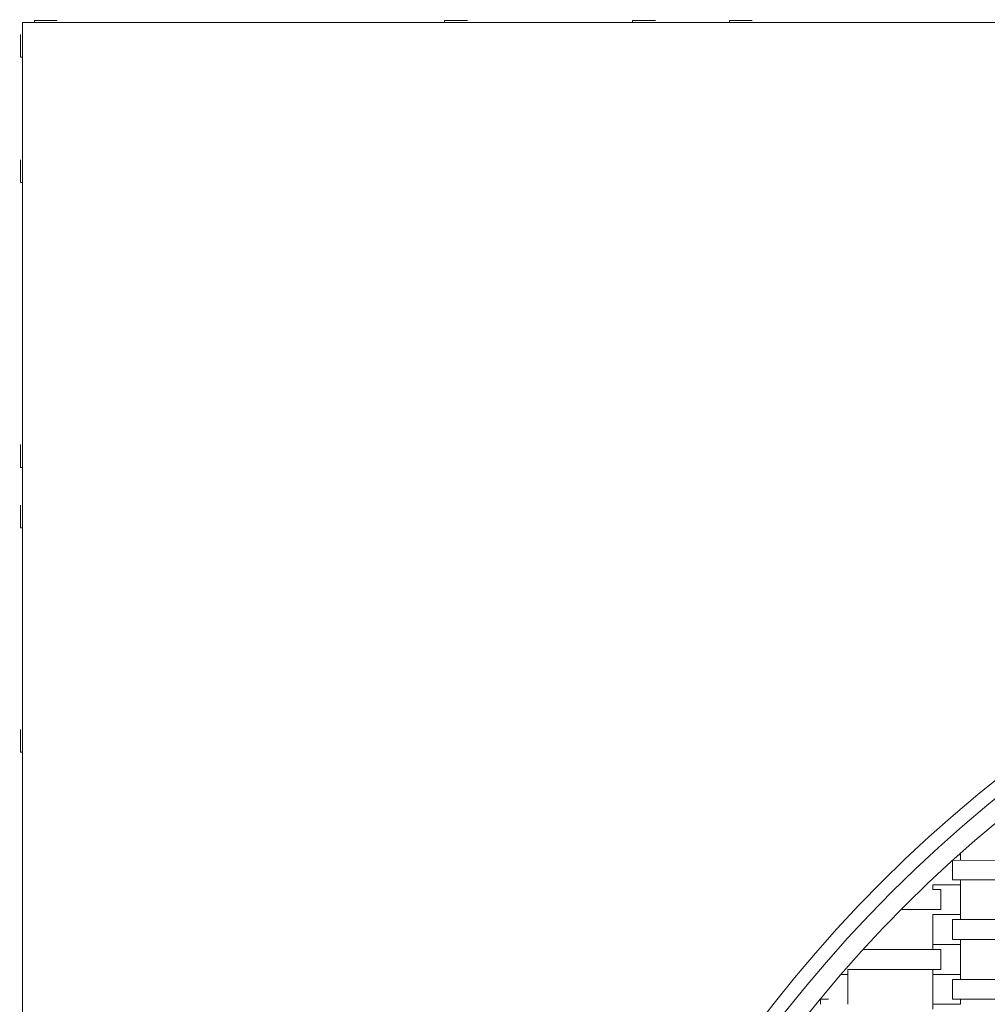
# Model space of a CAD drawing. Units: millimetres. Extents: x 10222 to 16193, y 6885 to 12856.
# Drawn here: x 11871 to 12551, y 10515 to 11207 of the extents above; entities that cross this region are included whole.
import ezdxf

# ---------------------------------------------------------------- set-up
doc = ezdxf.new("R2010")
doc.units = ezdxf.units.MM
doc.header["$LTSCALE"] = 100
doc.linetypes.add('SLD-Сплошная', pattern=[0])

msp = doc.modelspace()

# ---------------------------------------------------------------- linework, layer by layer
at = {"color": 7, "linetype": 'SLD-Сплошная', "lineweight": 18}
for p, q in [((11873.07, 11204.75), (11873.07, 9195.75)), ((13882.07, 11204.75), (11873.07, 11204.75)), ((11881.57, 11206.15), (11881.57, 11204.75)), ((11882.18, 11206.15), (11881.57, 11206.15)), ((11897.57, 11206.15), (11882.18, 11206.15)), ((11897.57, 11206.15), (11897.57, 11206.15)), ((12169.57, 11206.15), (12169.57, 11204.75)), ((12185.57, 11206.15), (12169.57, 11206.15)), ((12185.57, 11206.15), (12185.57, 11206.15)), ((12301.57, 11206.15), (12301.57, 11204.75)), ((12317.57, 11206.15), (12301.57, 11206.15)), ((12317.57, 11206.15), (12317.57, 11206.15)), ((12369.57, 11206.15), (12369.57, 11204.75)), ((12385.57, 11206.15), (12369.57, 11206.15)), ((12385.57, 11206.15), (12385.57, 11206.15)), ((11871.67, 11196.25), (11871.67, 11196.25)), ((11871.67, 11196.25), (11871.67, 11180.25)), ((11871.67, 11180.25), (11873.07, 11180.25)), ((11871.67, 11108.25), (11871.67, 11108.25)), ((11871.67, 11108.25), (11871.67, 11092.25)), ((11871.67, 11092.25), (11873.07, 11092.25)), ((11871.67, 10908.25), (11871.67, 10908.25)), ((11871.67, 10908.25), (11871.67, 10892.25)), ((11871.67, 10892.25), (11873.07, 10892.25)), ((11871.67, 10865.72), (11871.67, 10865.72)), ((11871.67, 10865.72), (11871.67, 10849.72)), ((11871.67, 10849.72), (11873.07, 10849.72)), ((11871.67, 10708.25), (11871.67, 10708.25)), ((11871.67, 10708.25), (11871.67, 10692.25)), ((11871.67, 10692.25), (11873.07, 10692.25)), ((12531.72, 10620.25), (12530.6, 10620.25)), ((12531.72, 10620.25), (12531.72, 10621.25)), ((12531.72, 10616.75), (12531.72, 10620.25)), ((12597, 10616.75), (12526.14, 10616.24)), ((12526.14, 10602.75), (12526.14, 10616.24)), ((12512.42, 10599.25), (12512.42, 10595.75)), ((12512.42, 10599.25), (12512.42, 10599.25)), ((12531.72, 10599.25), (12512.42, 10599.25)), ((12597, 10602.75), (12526.14, 10602.75)), ((12531.72, 10599.25), (12531.72, 10602.75)), ((12531.72, 10578.25), (12531.72, 10599.25)), ((12518, 10595.75), (12512.42, 10595.75)), ((12518, 10581.75), (12518, 10595.75)), ((12518, 10581.75), (12490.08, 10581.75)), ((12512.42, 10578.25), (12512.42, 10578.25)), ((12512.42, 10578.25), (12512.42, 10557.25)), ((12531.72, 10578.25), (12512.42, 10578.25)), ((12526.14, 10560.75), (12526.14, 10574.75)), ((12597, 10574.75), (12526.14, 10574.75)), ((12531.72, 10574.75), (12531.72, 10578.25)), ((12597, 10560.75), (12526.14, 10560.75)), ((12531.72, 10557.25), (12531.72, 10560.75)), ((12518, 10553.75), (12463.47, 10553.75)), ((12512.42, 10557.25), (12512.42, 10553.75)), ((12531.72, 10557.25), (12512.42, 10557.25)), ((12518, 10539.75), (12518, 10553.75)), ((12531.72, 10536.25), (12531.72, 10557.25)), ((12452.72, 10536.25), (12452.72, 10539.75)), ((12518, 10539.75), (12452.72, 10539.75)), ((12512.42, 10539.75), (12512.42, 10536.25)), ((12452.72, 10536.25), (12447.91, 10536.25)), ((12452.72, 10515.25), (12452.72, 10536.25)), ((12512.42, 10536.25), (12512.42, 10515.25)), ((12531.72, 10536.25), (12512.42, 10536.25)), ((12526.14, 10518.75), (12526.14, 10532.75)), ((12597, 10532.75), (12526.14, 10532.75)), ((12531.72, 10532.75), (12531.72, 10536.25)), ((12433.42, 10518.75), (12433.42, 10515.25)), ((12439, 10518.75), (12433.42, 10518.75)), ((12439, 10518.75), (12439, 10518.75)), ((12597, 10518.75), (12526.14, 10518.75)), ((12531.72, 10515.25), (12531.72, 10518.75)), ((12512.42, 10515.25), (12512.42, 10511.75)), ((12531.72, 10515.25), (12512.42, 10515.25))]:
    msp.add_line(p, q, dxfattribs=at)
for radius in [2926.6, 950, 940, 926.6, 926.6]:
    msp.add_arc((13148.27, 9929.55), radius, 90, 180, dxfattribs=at)

doc.saveas('drawing.dxf')
